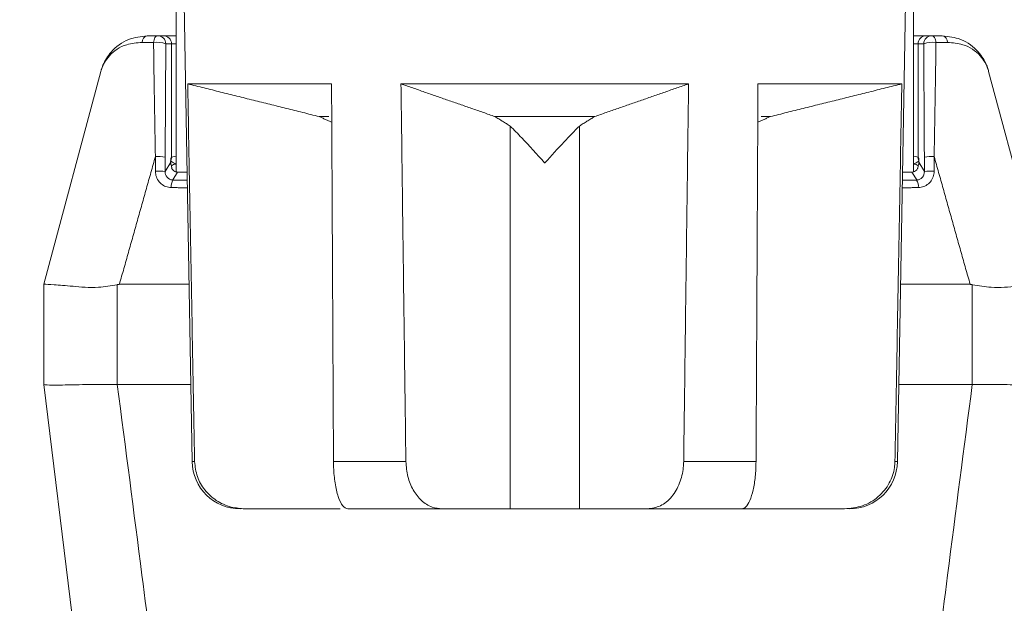
# Model space of a CAD drawing. Extents: x 11 to 120, y 2 to 94.
# Drawn here: x 113 to 115, y 36 to 37 of the extents above; entities that cross this region are included whole.
import ezdxf

# ---------------------------------------------------------------- set-up
doc = ezdxf.new("R2010")
doc.units = 0
doc.header["$MEASUREMENT"] = 0
doc.linetypes.add('SLD-Solid', pattern=[0])
doc.layers.add('OBJECT', color=7, linetype='CONTINUOUS')

msp = doc.modelspace()

# ---------------------------------------------------------------- linework, layer by layer
at = {"layer": 'OBJECT', "color": 7, "linetype": 'SLD-Solid', "lineweight": 15}
for p, q in [((113.5516, 36.8241), (113.5516, 37.1754)), ((114.4716, 37.1754), (114.4716, 36.8241)), ((113.5616, 37.0339), (113.5716, 36.4629)), ((114.4516, 36.4629), (114.4616, 37.0339)), ((113.5288, 36.9939), (113.5359, 36.9939)), ((113.5359, 36.9939), (113.5515, 36.9939)), ((114.4873, 36.9939), (114.4717, 36.9939)), ((114.4944, 36.9939), (114.4873, 36.9939)), ((113.5459, 36.9839), (113.5388, 36.9839)), ((113.5459, 36.8419), (113.5459, 36.9839)), ((113.5516, 36.9839), (113.5459, 36.9839)), ((114.4716, 36.9839), (114.4773, 36.9839)), ((114.4773, 36.8419), (114.4773, 36.9839)), ((114.4773, 36.9839), (114.4844, 36.9839)), ((113.3866, 36.6839), (113.4577, 36.9494)), ((114.6366, 36.6839), (114.5654, 36.9494)), ((113.7456, 36.9339), (113.5661, 36.9339)), ((114.191, 36.9339), (113.8322, 36.9339)), ((114.4571, 36.9339), (114.2776, 36.9339)), ((113.7421, 36.8931), (113.7301, 36.8931)), ((114.0737, 36.8931), (113.9495, 36.8931)), ((114.2931, 36.8931), (114.2816, 36.8931)), ((113.9684, 36.4039), (113.9684, 36.8813)), ((114.0548, 36.4039), (114.0548, 36.8813)), ((113.5451, 36.8406), (113.5459, 36.8419)), ((114.4781, 36.8406), (114.4773, 36.8419)), ((113.5379, 36.8244), (113.545, 36.8363)), ((113.545, 36.8363), (113.545, 36.8387)), ((113.5462, 36.8293), (113.546, 36.8289)), ((114.477, 36.8293), (114.4772, 36.8289)), ((114.4782, 36.8363), (114.4782, 36.8387)), ((114.4853, 36.8244), (114.4782, 36.8363)), ((113.5535, 36.8238), (113.5476, 36.814)), ((113.5535, 36.8238), (113.5558, 36.8238)), ((113.5536, 36.8238), (113.5535, 36.8238)), ((113.5653, 36.8238), (113.5558, 36.8238)), ((113.5653, 36.8238), (113.5558, 36.8238)), ((113.5558, 36.8238), (113.5558, 36.8238)), ((114.4674, 36.8238), (114.4579, 36.8238)), ((114.4674, 36.8238), (114.4579, 36.8238)), ((114.4674, 36.8238), (114.4697, 36.8238)), ((114.4674, 36.8238), (114.4674, 36.8238)), ((114.4696, 36.8238), (114.4697, 36.8238)), ((114.4697, 36.8238), (114.4756, 36.814)), ((113.3866, 36.5589), (113.3866, 36.6839)), ((113.3866, 36.6839), (113.3866, 36.6839)), ((113.4781, 36.6834), (113.4781, 36.5589)), ((113.4809, 36.6839), (113.5677, 36.6839)), ((114.5423, 36.6839), (114.4555, 36.6839)), ((114.545, 36.6834), (114.545, 36.5589)), ((113.3866, 36.5589), (113.3866, 36.5589)), ((113.422, 36.2703), (113.3866, 36.5589)), ((113.4783, 36.5589), (113.5699, 36.5589)), ((114.5449, 36.5589), (114.4533, 36.5589)), ((113.5716, 36.4629), (113.5747, 36.4629)), ((113.748, 36.4629), (113.8383, 36.4629)), ((114.1849, 36.4629), (114.2752, 36.4629)), ((114.4485, 36.4629), (114.4516, 36.4629)), ((113.7565, 36.4039), (113.6377, 36.4039)), ((113.8834, 36.4039), (113.7659, 36.4039)), ((113.7664, 36.4039), (113.802, 36.4039)), ((113.9684, 36.4039), (113.8834, 36.4039)), ((113.9684, 36.4039), (114.0548, 36.4039)), ((114.0548, 36.4039), (114.1398, 36.4039)), ((114.2573, 36.4039), (114.1398, 36.4039)), ((114.2212, 36.4039), (114.2667, 36.4039)), ((114.2667, 36.4039), (114.3855, 36.4039))]:
    msp.add_line(p, q, dxfattribs=at)
at = {"layer": 'OBJECT', "color": 7, "linetype": 'SLD-Solid', "lineweight": 15, "flags": 128}
for points in [[(113.5235, 36.9853), (113.5237, 36.987), (113.5241, 36.9887), (113.5246, 36.9902), (113.5253, 36.9915), (113.526, 36.9925), (113.5269, 36.9933), (113.5278, 36.9937), (113.5288, 36.9939)], [(114.4997, 36.9853), (114.4995, 36.987), (114.4991, 36.9887), (114.4986, 36.9902), (114.4979, 36.9915), (114.4971, 36.9925), (114.4963, 36.9933), (114.4954, 36.9937), (114.4944, 36.9939)], [(113.5558, 36.8238), (113.5552, 36.8238), (113.5536, 36.8238)], [(114.4696, 36.8238), (114.469, 36.8238), (114.4674, 36.8238)]]:
    msp.add_lwpolyline(points, dxfattribs=at)
at = {"layer": 'OBJECT', "color": 7, "linetype": 'SLD-Solid', "lineweight": 15}
for centre, radius, start, end in [((114.0116, 40.5189), 5.0469, 185.0381, 264.7135), ((114.0116, 40.5189), 5.0469, 275.1971, 354.7076), ((114.0116, 40.5189), 4.9469, 185.8926, 264.1122), ((114.0116, 40.5189), 4.9469, 275.8814, 354.1042), ((114.0116, 40.5189), 4.8857, 186.0606, 263.9478), ((114.0116, 40.5189), 4.8857, 276.0436, 353.9454), ((114.0116, 40.5189), 4.6263, 186.7976, 263.2024), ((114.0116, 40.5189), 4.6263, 276.797, 353.2042), ((114.0116, 40.5189), 4.4142, 187.4899, 262.5279), ((113.5174, 36.986), 0.00813, 102.1963, 182.4272), ((113.5288, 36.9839), 0.00999, 359.9607, 89.9607), ((113.5359, 36.9839), 0.00999, 359.9607, 89.9607), ((114.4873, 36.9839), 0.00999, 90.0393, 180.0393), ((114.4944, 36.9839), 0.00999, 90.0393, 180.0393), ((114.5058, 36.986), 0.00813, 357.5728, 77.8037), ((113.5285, 36.9562), 0.0296, 69.6956, 99.7784), ((114.4947, 36.9562), 0.0296, 80.2216, 110.3044), ((113.529, 36.7754), 0.0678, 82.3869, 92.6803), ((113.5359, 36.8419), 0.00992, 336.6523, 0.2694), ((114.4873, 36.8419), 0.00992, 179.7306, 203.3477), ((114.4942, 36.7754), 0.0678, 87.3197, 97.6131), ((113.5509, 36.8264), 0.00733, 82.3717, 135.0105), ((114.4725, 36.8264), 0.0072, 46.1304, 93.8953), ((113.529, 36.7573), 0.0678, 82.3868, 92.6801), ((114.4942, 36.7573), 0.0678, 87.3199, 97.6132), ((113.5608, 36.8061), 0.0153, 149.2139, 185.9958), ((114.4624, 36.8061), 0.0153, 354.0042, 30.7861), ((113.6316, 36.4639), 0.06, 181, 270), ((114.3916, 36.4639), 0.06, 270, 359)]:
    msp.add_arc(centre, radius, start, end, dxfattribs=at)
for centre, major_axis, ratio, start_param, end_param in [((113.5608, 36.8418), (0.015, 0), 0.145814, 2.233983, 3.089233), ((114.4624, 36.8418), (0.015, 0), 0.145814, 0.05236, 0.90761), ((113.5326, 36.853), (-0.008, 0.0234), 0.411517, 3.54502, 3.919031), ((113.5425, 36.853), (-0.002, 0.016), 0.100662, 3.339482, 3.812184), ((113.5513, 36.8301), (-0.004, 0.0117), 0.411517, 0.876129, 1.497694), ((114.4719, 36.8301), (0.004, 0.0117), 0.411517, 4.785491, 5.407056), ((114.4807, 36.853), (0.002, 0.016), 0.100662, 2.471001, 2.943703), ((114.4906, 36.853), (0.008, 0.0234), 0.411517, 2.364154, 2.738165), ((114.0116, 37.0042), (2.2237, 0), 0.08749, 4.50219, 4.510381), ((114.0116, 37.0042), (2.2237, 0), 0.08749, 4.914397, 4.922588)]:
    msp.add_ellipse(centre, major_axis=major_axis, ratio=ratio, start_param=start_param, end_param=end_param, dxfattribs=at)
for points, knots in [([(113.4577, 36.9494), (113.4578, 36.9495), (113.458, 36.9503), (113.4587, 36.9529), (113.4618, 36.9614), (113.4708, 36.9757), (113.4893, 36.9906), (113.5077, 36.9929), (113.5157, 36.9939)], [0, 0, 0, 0, 0.00366, 0.034965, 0.112488, 0.381452, 0.732443, 1, 1, 1, 1]), ([(114.5654, 36.9494), (114.5654, 36.9495), (114.5652, 36.9503), (114.5645, 36.9529), (114.5614, 36.9614), (114.5524, 36.9757), (114.5339, 36.9906), (114.5155, 36.9929), (114.5075, 36.9939)], [0, 0, 0, 0, 0.00366, 0.034965, 0.112488, 0.381452, 0.732443, 1, 1, 1, 1]), ([(113.5093, 36.9856), (113.5026, 36.985), (113.4856, 36.9835), (113.4676, 36.9703), (113.46, 36.9572), (113.4579, 36.9501), (113.4578, 36.9495), (113.4577, 36.9494)], [0, 0, 0, 0, 0.244744, 0.626729, 0.967928, 0.996144, 1, 1, 1, 1]), ([(113.5258, 36.8431), (113.5257, 36.8498), (113.5251, 36.8831), (113.5243, 36.9306), (113.5237, 36.9711), (113.5235, 36.9853)], [0, 0, 0, 0, 0.139683, 0.698663, 1, 1, 1, 1]), ([(114.4974, 36.8431), (114.4975, 36.8498), (114.4981, 36.8831), (114.4989, 36.9306), (114.4995, 36.9711), (114.4997, 36.9853)], [0, 0, 0, 0, 0.139683, 0.698663, 1, 1, 1, 1]), ([(114.5139, 36.9856), (114.5206, 36.985), (114.5376, 36.9835), (114.5556, 36.9703), (114.5632, 36.9572), (114.5653, 36.9501), (114.5654, 36.9495), (114.5654, 36.9494)], [0, 0, 0, 0, 0.244744, 0.626729, 0.967928, 0.996144, 1, 1, 1, 1]), ([(114.0116, 36.8351), (114.0115, 36.8352), (114.0019, 36.8459), (113.9866, 36.863), (113.9732, 36.8765), (113.9684, 36.8813)], [0, 0, 0, 0, 0.004613, 0.647697, 1, 1, 1, 1]), ([(114.0548, 36.8813), (114.0485, 36.875), (114.0349, 36.8611), (114.0197, 36.8441), (114.0117, 36.8352), (114.0116, 36.8351)], [0, 0, 0, 0, 0.458054, 0.995388, 1, 1, 1, 1]), ([(113.5448, 36.8374), (113.545, 36.8373), (113.5456, 36.8371), (113.5487, 36.8355), (113.5508, 36.8337), (113.5515, 36.8338), (113.5516, 36.8339)], [0, 0, 0, 0, 0.276385, 0.561762, 0.909296, 1, 1, 1, 1]), ([(113.545, 36.8387), (113.545, 36.839), (113.545, 36.8396), (113.5451, 36.8402), (113.5451, 36.8405), (113.5451, 36.8406), (113.5451, 36.8406)], [0, 0, 0, 0, 0.441079, 0.822105, 0.939417, 1, 1, 1, 1]), ([(113.5535, 36.8238), (113.553, 36.8239), (113.5517, 36.824), (113.5497, 36.8247), (113.5474, 36.8264), (113.5465, 36.8279), (113.546, 36.8289)], [0, 0, 0, 0, 0.116463, 0.269448, 0.542695, 1, 1, 1, 1]), ([(114.4697, 36.8238), (114.4702, 36.8239), (114.4715, 36.824), (114.4735, 36.8247), (114.4758, 36.8264), (114.4767, 36.8279), (114.4772, 36.8289)], [0, 0, 0, 0, 0.116463, 0.269448, 0.542695, 1, 1, 1, 1]), ([(114.4784, 36.8374), (114.4782, 36.8373), (114.4776, 36.8371), (114.4745, 36.8355), (114.4724, 36.8337), (114.4717, 36.8338), (114.4716, 36.8339)], [0, 0, 0, 0, 0.276385, 0.561762, 0.909296, 1, 1, 1, 1]), ([(114.4782, 36.8387), (114.4782, 36.839), (114.4782, 36.8396), (114.4781, 36.8402), (114.4781, 36.8405), (114.4781, 36.8406), (114.4781, 36.8406)], [0, 0, 0, 0, 0.441079, 0.822105, 0.939417, 1, 1, 1, 1]), ([(113.5455, 36.8045), (113.5433, 36.8048), (113.5387, 36.8053), (113.5327, 36.809), (113.5282, 36.8144), (113.5261, 36.8201), (113.5259, 36.8237), (113.5258, 36.825)], [0, 0, 0, 0, 0.219062, 0.43802, 0.659218, 0.879999, 1, 1, 1, 1]), ([(113.5379, 36.8244), (113.5381, 36.8233), (113.5383, 36.8209), (113.54, 36.8177), (113.5427, 36.8153), (113.5454, 36.8141), (113.5471, 36.814), (113.5476, 36.814)], [0, 0, 0, 0, 0.219004, 0.437501, 0.669165, 0.907193, 1, 1, 1, 1]), ([(114.4853, 36.8244), (114.4851, 36.8233), (114.4849, 36.8209), (114.4832, 36.8177), (114.4805, 36.8153), (114.4778, 36.8141), (114.4761, 36.814), (114.4756, 36.814)], [0, 0, 0, 0, 0.219004, 0.437501, 0.669165, 0.907193, 1, 1, 1, 1]), ([(114.4777, 36.8045), (114.4799, 36.8048), (114.4845, 36.8053), (114.4905, 36.809), (114.495, 36.8144), (114.4971, 36.8201), (114.4973, 36.8237), (114.4974, 36.825)], [0, 0, 0, 0, 0.219062, 0.43802, 0.659218, 0.879999, 1, 1, 1, 1]), ([(113.3866, 36.6839), (113.3868, 36.684), (113.3876, 36.6842), (113.3976, 36.6833), (113.4214, 36.6818), (113.4501, 36.6787), (113.4703, 36.6821), (113.4781, 36.6834)], [0, 0, 0, 0, 0.097508, 0.351331, 0.599304, 0.843154, 1, 1, 1, 1]), ([(114.6366, 36.6839), (114.6364, 36.684), (114.6356, 36.6842), (114.6256, 36.6833), (114.6018, 36.6818), (114.5731, 36.6787), (114.5529, 36.6821), (114.545, 36.6834)], [0, 0, 0, 0, 0.097508, 0.351331, 0.599304, 0.843154, 1, 1, 1, 1]), ([(113.3866, 36.5589), (113.388, 36.5586), (113.3907, 36.5581), (113.4115, 36.5582), (113.4412, 36.559), (113.4661, 36.5589), (113.4781, 36.5589)], [0, 0, 0, 0, 0.253584, 0.507165, 0.760847, 1, 1, 1, 1]), ([(113.4783, 36.5589), (113.4886, 36.4796), (113.5062, 36.3432), (113.5238, 36.2067), (113.5311, 36.1497)], [0, 0, 0, 0, 0.581449, 1, 1, 1, 1]), ([(114.5449, 36.5589), (114.5346, 36.4796), (114.517, 36.3432), (114.4994, 36.2067), (114.4921, 36.1497)], [0, 0, 0, 0, 0.581449, 1, 1, 1, 1]), ([(114.6366, 36.5589), (114.6352, 36.5586), (114.6325, 36.5581), (114.6117, 36.5582), (114.582, 36.559), (114.5571, 36.5589), (114.545, 36.5589)], [0, 0, 0, 0, 0.253584, 0.507165, 0.760847, 1, 1, 1, 1]), ([(113.5747, 36.4629), (113.5754, 36.4565), (113.5769, 36.4436), (113.5869, 36.4266), (113.6015, 36.4134), (113.6193, 36.4053), (113.6318, 36.4043), (113.6377, 36.4039)], [0, 0, 0, 0, 0.198025, 0.395861, 0.598899, 0.81482, 1, 1, 1, 1]), ([(113.7659, 36.4039), (113.7637, 36.4046), (113.7594, 36.4061), (113.7537, 36.4179), (113.7498, 36.435), (113.7482, 36.4511), (113.748, 36.4603), (113.748, 36.4629)], [0, 0, 0, 0, 0.241746, 0.484004, 0.711798, 0.92205, 1, 1, 1, 1]), ([(113.8383, 36.4629), (113.8388, 36.4565), (113.8399, 36.4436), (113.847, 36.4266), (113.8575, 36.4134), (113.8702, 36.4053), (113.8792, 36.4043), (113.8834, 36.4039)], [0, 0, 0, 0, 0.198025, 0.395861, 0.598899, 0.81482, 1, 1, 1, 1]), ([(114.1398, 36.4039), (114.1453, 36.4046), (114.1562, 36.4061), (114.1704, 36.4179), (114.1804, 36.435), (114.1844, 36.4511), (114.1848, 36.4603), (114.1849, 36.4629)], [0, 0, 0, 0, 0.241746, 0.484004, 0.711798, 0.92205, 1, 1, 1, 1]), ([(114.2752, 36.4629), (114.275, 36.4565), (114.2746, 36.4436), (114.2717, 36.4266), (114.2676, 36.4134), (114.2625, 36.4053), (114.259, 36.4043), (114.2573, 36.4039)], [0, 0, 0, 0, 0.198025, 0.395861, 0.598899, 0.81482, 1, 1, 1, 1]), ([(114.3855, 36.4039), (114.3931, 36.4046), (114.4083, 36.4061), (114.4283, 36.4179), (114.4422, 36.435), (114.4478, 36.4511), (114.4484, 36.4603), (114.4485, 36.4629)], [0, 0, 0, 0, 0.241746, 0.484004, 0.711798, 0.92205, 1, 1, 1, 1])]:
    msp.add_open_spline(points, degree=3, knots=knots, dxfattribs=at)
for points in [[(113.5157, 36.9939), (113.5288, 36.9939)], [(114.5075, 36.9939), (114.4944, 36.9939)], [(113.5235, 36.9853), (113.5093, 36.9856)], [(113.5388, 36.9839), (113.538, 36.8426)], [(114.4844, 36.9839), (114.4852, 36.8426)], [(114.4997, 36.9853), (114.5139, 36.9856)], [(113.5661, 36.9339), (113.5747, 36.4629)], [(113.7301, 36.8931), (113.5661, 36.9339)], [(113.748, 36.4629), (113.7456, 36.9339)], [(113.8322, 36.9339), (113.8383, 36.4629)], [(113.9495, 36.8931), (113.8322, 36.9339)], [(114.191, 36.9339), (114.0737, 36.8931)], [(114.1849, 36.4629), (114.191, 36.9339)], [(114.2776, 36.9339), (114.2752, 36.4629)], [(114.4571, 36.9339), (114.2931, 36.8931)], [(114.4485, 36.4629), (114.4571, 36.9339)], [(113.7458, 36.8861), (113.7301, 36.8931)], [(113.9684, 36.8813), (113.9495, 36.8931)], [(114.0737, 36.8931), (114.0548, 36.8813)], [(114.2931, 36.8931), (114.2774, 36.8861)], [(113.5258, 36.8431), (113.4809, 36.6839)], [(113.5258, 36.825), (113.5258, 36.8431)], [(113.538, 36.8426), (113.5379, 36.8244)], [(114.4852, 36.8426), (114.4853, 36.8244)], [(114.4974, 36.825), (114.4974, 36.8431)], [(114.4974, 36.8431), (114.5423, 36.6839)], [(113.5656, 36.8043), (113.5455, 36.8045)], [(114.4576, 36.8043), (114.4777, 36.8045)], [(113.4809, 36.6839), (113.4781, 36.6834)], [(114.5423, 36.6839), (114.545, 36.6834)], [(113.4781, 36.5589), (113.4783, 36.5589)], [(114.545, 36.5589), (114.5449, 36.5589)]]:
    msp.add_open_spline(points, degree=1, dxfattribs=at)

doc.saveas('drawing.dxf')
